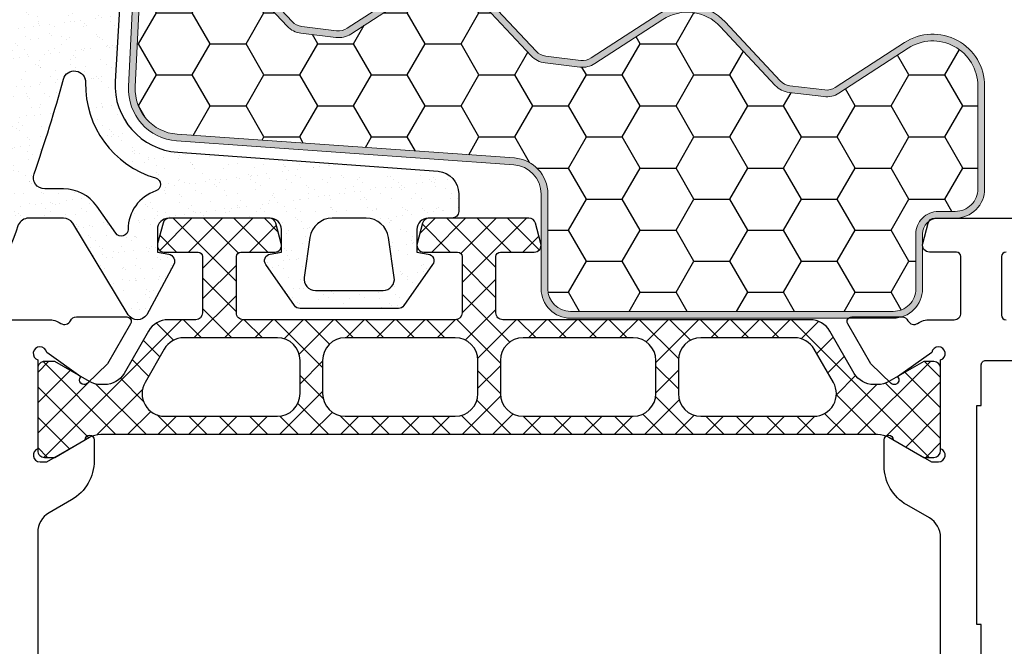
# Model space of a CAD drawing. Units: millimetres. Extents: x 3269 to 11783, y -4863 to 1558.
# Drawn here: x 5542 to 5585, y -4168 to -4140 of the extents above; entities that cross this region are included whole.
import ezdxf

# ---------------------------------------------------------------- set-up
doc = ezdxf.new("R2010")
doc.units = ezdxf.units.MM
doc.layers.add('35c', color=4, linetype='Continuous')
doc.layers.add('hatch25c', color=1, linetype='Continuous')

# ---------------------------------------------------------------- blocks, each defined once
blk = doc.blocks.new('ACGN030B')
at = {"layer": 'hatch25c', "ltscale": 5}
h = blk.add_hatch(dxfattribs=at)
h.set_pattern_fill('AR-SAND', color=256, scale=0.02)
h.set_pattern_definition([(37.50000000000001, (8764.748056345303, 3874.316120402585), (-0.03200062591968091, 0.9788264746586848), [0, -0.7721600000000001, 0, -0.8636, 0, -0.8255]), (7.499999999999999, (8764.748056345303, 3874.316120402585), (0.8990465662760053, 1.433650201136708), [0, -0.41656, 0, -0.69596, 0, -0.2667]), (327.5, (8764.123216345302, 3874.316120402585), (1.581984740482916, 0.002874369357091524), [0, -0.254, 0, -0.9144, 0, -1.1938]), (317.5, (8764.123216345302, 3874.316120402585), (1.527112904944594, 0.4458586465144326), [0, -0.127, 0, -0.59944, 0, -0.6858])])
edge = h.paths.add_edge_path(flags=16)
edge.add_arc((18.35000014706753, -3.130200904592527), 0.9999999999999452, 269.9999525680351, 360.0000000000228)
edge.add_line((19.35000014706748, -3.13020090459213), (19.35000014706748, -0.6999999999993634))
edge.add_arc((20.35000014706718, -0.6999999999995227), 0.9999999999997051, 89.99999999998312, 179.9999999999909, ccw=False)
edge.add_line((20.35000014706748, 0.3000000000001819), (21.10000944546846, 0.3000000000006366))
edge.add_arc((21.1000094454685, 1.300000000000591), 0.9999999999999545, 269.9999999999973, 360.0000000000026)
edge.add_line((22.10000944546846, 1.300000000000637), (22.10000944546846, 5.854724520573654))
edge.add_arc((20.1000094454676, 5.854724520573273), 2.000000000000863, 1.094110810422977e-11, 123.0192956983654)
edge.add_line((19.01016655322746, 7.531698721399607), (15.94434767491111, 5.539264424091016))
edge.add_arc((15.39942622879198, 6.37775152450293), 0.9999999999988713, 263.08565482636345, 303.01929569835954, ccw=False)
edge.add_line((15.27904083656176, 5.385024292411799), (13.73437441667375, 5.572341882593719))
edge.add_arc((13.85475980890277, 6.565069114686683), 1.000000000000546, 223.0192636463457, 263.08565482644434, ccw=False)
edge.add_line((13.12363544604887, 5.882824901781532), (10.69016789949819, 8.49064095335234))
edge.add_arc((9.227919173788447, 7.126152527544015), 2.000000000001164, 43.01926364626642, 123.0192956983736)
edge.add_line((8.13807628154791, 8.803126728370444), (5.133204663154174, 6.850301232436323))
edge.add_arc((4.588283217035676, 7.688788332848441), 0.9999999999986986, 263.0856548263258, 303.0192956983228, ccw=False)
edge.add_line((4.467897824804822, 6.696061100757561), (2.923231404918624, 6.883378690939026))
edge.add_arc((3.043616797147466, 7.876105923031632), 1.00000000000017, 223.0192636463379, 263.0856548264522, ccw=False)
edge.add_line((2.312492434293745, 7.193861710126839), (-0.1209751122587477, 9.801677761698102))
edge.add_arc((-1.583223837967338, 8.437189335890432), 1.999999999999872, 43.01926364627528, 123.019295698375)
edge.add_line((-2.673066730207211, 10.11416353671575), (-5.677938348599127, 8.16133804078163))
edge.add_arc((-6.222859794718818, 8.999825141198983), 1.000000000003738, 263.0856548262197, 303.0192956982167, ccw=False)
edge.add_line((-6.343245186952117, 8.007097909103322), (-7.887911606838315, 8.194415499284787))
edge.add_arc((-7.767526214609006, 9.18714273137503), 0.9999999999978794, 223.0192636463107, 263.08565482640927, ccw=False)
edge.add_line((-8.498650577461376, 8.504898518472146), (-10.93211812401569, 11.11271457004386))
edge.add_arc((-12.39436684972425, 9.748226144236394), 1.999999999999717, 43.01926364627154, 123.0192956983787)
edge.add_line((-13.48420974196415, 11.42520034506151), (-14.14277393202428, 10.99720836923643))
edge.add_arc((-13.0529310397855, 9.320234168410334), 1.999999999999932, 123.0192956983367, 177.1636607620484)
edge.add_line((-15.05048094780068, 9.41920065257682), (-15.22905876124059, 5.814767315155223))
edge.add_arc((-13.23150885322557, 5.715800830989599), 1.999999999999732, 177.1636607620729, 265.842043611967)
edge.add_line((-13.37652155053001, 3.721064929267413), (1.566010157839628, 2.667491304146097))
edge.add_arc((1.449999999996074, 1.071702582768574), 1.599999999999561, -2.0122570276726037e-11, 85.84204361196652, ccw=False)
edge.add_line((3.049999999995634, 1.071702582768012), (3.049999999995634, -3.130200904599405))
edge.add_arc((4.049999999995703, -3.130200904599337), 1.000000000000068, 180.0000000000039, 269.9999999999961)
edge.add_line((4.049999999995634, -4.130200904599405), (18.34999931922357, -4.13020090459213))
edge = h.paths.add_edge_path()
edge.add_arc((18.35000014706686, -3.130200904592416), 1.299999999999886, 269.9999525680332, 360.0000000000126)
edge.add_line((19.65000014706675, -3.13020090459213), (19.65000014706675, -0.6999999999993634))
edge.add_arc((20.35000014706732, -0.6999999999996588), 0.7000000000005677, 89.99999999998693, 179.9999999999758, ccw=False)
edge.add_line((20.35000014706748, 9.094947017729282e-13), (21.10000944546846, 9.094947017729282e-13))
edge.add_arc((21.1000094454683, 1.300000000000341), 1.299999999999432, 270.000000000007, 360.000000000013)
edge.add_line((22.40000944546773, 1.300000000000637), (22.40000944546773, 5.854724520573654))
edge.add_arc((20.10000944546819, 5.854724520573861), 2.299999999999546, 359.9999999999949, 483.0192956983507)
edge.add_line((18.84669011939332, 7.78324485152325), (15.78087124107515, 5.790810554214659))
edge.add_arc((15.39942622879238, 6.377751524502028), 0.6999999999980543, 263.0856548263602, 303.0192956983597, ccw=False)
edge.add_line((15.31515645423133, 5.682842462039389), (13.77049003434149, 5.870160052221308))
edge.add_arc((13.85475980890175, 6.565069114685572), 0.6999999999995702, 223.0192636463475, 263.08565482644144, ccw=False)
edge.add_line((13.34297275490462, 6.087498165652505), (10.90950520835395, 8.695314217223313))
edge.add_arc((9.227919173787866, 7.126152527544101), 2.300000000001, 43.01926364626194, 123.0192956983585)
edge.add_line((7.974599847711943, 9.054672858494541), (4.969728229320026, 7.101847362559965))
edge.add_arc((4.58828321703698, 7.688788332850065), 0.700000000000498, 263.0856548262579, 303.0192956982574, ccw=False)
edge.add_line((4.504013442474388, 6.99387927038515), (2.95934702258819, 7.18119686056707))
edge.add_arc((3.043616797148443, 7.876105923031334), 0.6999999999995702, 223.0192636463475, 263.08565482644144, ccw=False)
edge.add_line((2.53182974315132, 7.398534973998267), (0.09836219659700873, 10.00635102556907))
edge.add_arc((-1.583223837969074, 8.437189335889862), 2.300000000001001, 43.01926364626196, 123.0192956983585)
edge.add_line((-2.836543164044997, 10.3657096668403), (-5.841414782436914, 8.412884170905727))
edge.add_arc((-6.222859794720586, 8.9998251411956), 0.7000000000006493, 263.085654826311, 303.01929569831043, ccw=False)
edge.add_line((-6.307129569282552, 8.304916078730457), (-7.85179598916875, 8.492233668912377))
edge.add_arc((-7.767526214607873, 9.187142731376868), 0.699999999999871, 223.0192636462991, 263.085654826393, ccw=False)
edge.add_line((-8.27931326860562, 8.709571782344028), (-10.71278081515993, 11.31738783391484))
edge.add_arc((-12.39436684972483, 9.748226144236481), 2.299999999999552, 43.0192636462664, 123.019295698363)
edge.add_line((-13.64768617580012, 11.67674647518561), (-14.30625036585843, 11.24875449936098))
edge.add_arc((-13.05293103978256, 9.320234168411444), 2.300000000000217, 123.0192956983696, 177.1636607620804)
edge.add_line((-15.35011343400038, 9.434045625201634), (-15.52869124744393, 5.829612287780037))
edge.add_arc((-13.2315088532258, 5.715800830990393), 2.300000000000508, 177.1636607620944, 265.8420436120016)
edge.add_line((-13.39827345512458, 3.421854544008966), (1.544258253241424, 2.368280918887649))
edge.add_arc((1.449999999995225, 1.071702582766791), 1.300000000001137, 5.377387424232438e-11, 85.84204361204593, ccw=False)
edge.add_line((2.749999999996362, 1.071702582768012), (2.749999999996362, -3.130200904599405))
edge.add_arc((4.049999999996021, -3.130200904599929), 1.299999999999659, 179.9999999999769, 269.999999999983)
edge.add_line((4.049999999995634, -4.430200904599587), (18.34999907086967, -4.430200904591857))
h = blk.add_hatch(dxfattribs=at)
h.set_pattern_fill('HONEY', color=256, scale=0.5)
h.set_pattern_definition([(0, (8764.748056345303, 3874.316120402585), (2.38125, 1.3748153225), [1.5875, -3.175]), (120, (8764.748056345303, 3874.316120402585), (-2.381249994797095, 1.374815331511695), [1.587499999999999, -3.174999999999999]), (59.99999999999999, (8764.748056345303, 3874.316120402585), (5.202904551637744e-09, 2.749630654011694), [-3.175, 1.5875])])
edge = h.paths.add_edge_path()
edge.add_arc((18.35000014706753, -3.130200904592527), 0.9999999999999452, 269.9999525680351, 360.0000000000228)
edge.add_line((19.35000014706748, -3.13020090459213), (19.35000014706748, -0.6999999999993634))
edge.add_arc((20.35000014706718, -0.6999999999995227), 0.9999999999997051, 89.99999999998312, 179.9999999999909, ccw=False)
edge.add_line((20.35000014706748, 0.3000000000001819), (21.10000944546846, 0.3000000000006366))
edge.add_arc((21.1000094454685, 1.300000000000591), 0.9999999999999545, 269.9999999999973, 360.0000000000026)
edge.add_line((22.10000944546846, 1.300000000000637), (22.10000944546846, 5.854724520573654))
edge.add_arc((20.1000094454676, 5.854724520573273), 2.000000000000863, 1.094110810422977e-11, 123.0192956983654)
edge.add_line((19.01016655322746, 7.531698721399607), (15.94434767491111, 5.539264424091016))
edge.add_arc((15.39942622879198, 6.37775152450293), 0.9999999999988713, 263.08565482636345, 303.01929569835954, ccw=False)
edge.add_line((15.27904083656176, 5.385024292411799), (13.73437441667375, 5.572341882593719))
edge.add_arc((13.85475980890277, 6.565069114686683), 1.000000000000546, 223.0192636463457, 263.08565482644434, ccw=False)
edge.add_line((13.12363544604887, 5.882824901781532), (10.69016789949819, 8.49064095335234))
edge.add_arc((9.227919173788447, 7.126152527544015), 2.000000000001164, 43.01926364626642, 123.0192956983736)
edge.add_line((8.13807628154791, 8.803126728370444), (5.133204663154174, 6.850301232436323))
edge.add_arc((4.588283217035676, 7.688788332848441), 0.9999999999986986, 263.0856548263258, 303.0192956983228, ccw=False)
edge.add_line((4.467897824804822, 6.696061100757561), (2.923231404918624, 6.883378690939026))
edge.add_arc((3.043616797147466, 7.876105923031632), 1.00000000000017, 223.0192636463379, 263.0856548264522, ccw=False)
edge.add_line((2.312492434293745, 7.193861710126839), (-0.1209751122587477, 9.801677761698102))
edge.add_arc((-1.583223837967338, 8.437189335890432), 1.999999999999872, 43.01926364627528, 123.019295698375)
edge.add_line((-2.673066730207211, 10.11416353671575), (-5.677938348599127, 8.16133804078163))
edge.add_arc((-6.222859794718818, 8.999825141198983), 1.000000000003738, 263.0856548262197, 303.0192956982167, ccw=False)
edge.add_line((-6.343245186952117, 8.007097909103322), (-7.887911606838315, 8.194415499284787))
edge.add_arc((-7.767526214609006, 9.18714273137503), 0.9999999999978794, 223.0192636463107, 263.08565482640927, ccw=False)
edge.add_line((-8.498650577461376, 8.504898518472146), (-10.93211812401569, 11.11271457004386))
edge.add_arc((-12.39436684972425, 9.748226144236394), 1.999999999999717, 43.01926364627154, 123.0192956983787)
edge.add_line((-13.48420974196415, 11.42520034506151), (-14.14277393202428, 10.99720836923643))
edge.add_arc((-13.0529310397855, 9.320234168410334), 1.999999999999932, 123.0192956983367, 177.1636607620484)
edge.add_line((-15.05048094780068, 9.41920065257682), (-15.22905876124059, 5.814767315155223))
edge.add_arc((-13.23150885322557, 5.715800830989599), 1.999999999999732, 177.1636607620729, 265.842043611967)
edge.add_line((-13.37652155053001, 3.721064929267413), (1.566010157839628, 2.667491304146097))
edge.add_arc((1.449999999996074, 1.071702582768574), 1.599999999999561, -2.0122570276726037e-11, 85.84204361196652, ccw=False)
edge.add_line((3.049999999995634, 1.071702582768012), (3.049999999995634, -3.130200904599405))
edge.add_arc((4.049999999995703, -3.130200904599337), 1.000000000000068, 180.0000000000039, 269.9999999999961)
edge.add_line((4.049999999995634, -4.130200904599405), (18.34999931922357, -4.13020090459213))
at = {"layer": '35c', "linetype": 'Continuous', "lineweight": 15}
for points in [[(18.34999907086967, -4.430200904591857), (18.34999907086967, -4.430200904591857), (18.34999907086967, -4.430200904591857), (18.34999907086967, -4.430200904591857), (18.34999907086967, -4.430200904591857), (18.34999907086967, -4.430200904591857), (18.34999907086967, -4.430200904591857), (18.34999907086967, -4.430200904591857), (18.34999907086967, -4.430200904591857), (18.34999907086967, -4.430200904591857, 0.4142138048430721), (19.65000014706675, -3.13020090459213), (19.65000014706675, -0.6999999999993634, -0.4142135623730381), (20.35000014706748, 9.094947017729282e-13), (21.10000944546846, 9.094947017729282e-13, 0.4142135623731258), (22.40000944546773, 1.300000000000637), (22.40000944546773, 5.854724520573654, 0.5950514809096437), (18.84669011939332, 7.78324485152325), (15.78087124107515, 5.790810554214659, -0.1760284472799253), (15.31515645423133, 5.682842462039389), (13.77049003434149, 5.870160052221308, -0.1766256888383076), (13.34297275490462, 6.087498165652505), (10.90950520835395, 8.695314217223313, 0.363970392646884), (7.974599847711943, 9.054672858494541), (4.969728229320026, 7.101847362559965, -0.1760284472799253), (4.504013442474388, 6.99387927038515), (2.95934702258819, 7.18119686056707, -0.1766256888383076), (2.53182974315132, 7.398534973998267), (0.09836219659700873, 10.00635102556907, 0.363970392646884), (-2.836543164044997, 10.3657096668403), (-5.841414782436914, 8.412884170905727, -0.1760284472799253), (-6.307129569282552, 8.304916078730457), (-7.85179598916875, 8.492233668912377, -0.1766256888383076), (-8.27931326860562, 8.709571782344028), (-10.71278081515993, 11.31738783391484, 0.363970392646884), (-13.64768617580012, 11.67674647518561), (-14.30625036585843, 11.24875449936098, 0.2407450780714113), (-15.35011343400038, 9.434045625201634), (-15.52869124744393, 5.829612287780037, 0.4074735448680002), (-13.39827345512458, 3.421854544008966), (1.544258253241424, 2.368280918887649, -0.3931145344893734), (2.749999999996362, 1.071702582768012), (2.749999999996362, -3.130200904599405, 0.4142135623731258), (4.049999999995634, -4.430200904599587), (18.34999907086967, -4.430200904591857)], [(18.34999931922357, -4.13020090459213, 0.4142138048431144), (19.35000014706748, -3.13020090459213), (19.35000014706748, -0.6999999999993634, -0.4142135623731349), (20.35000014706748, 0.3000000000001819), (21.10000944546846, 0.3000000000001819, 0.4142135623731217), (22.10000944546846, 1.300000000000637), (22.10000944546846, 5.854724520573654, 0.5950514809096347), (19.01016655322746, 7.531698721399607), (15.94434767491111, 5.539264424091016, -0.1760284472799098), (15.27904083656176, 5.385024292411799), (13.73437441667375, 5.572341882593719, -0.1766256888383286), (13.12363544604887, 5.882824901781532), (10.69016789949819, 8.49064095335234, 0.3639703926469367), (8.13807628154791, 8.803126728370444), (5.133204663154174, 6.850301232436323, -0.176028447279914), (4.467897824804822, 6.696061100757561), (2.923231404918624, 6.883378690939026, -0.1766256888383993), (2.312492434293745, 7.193861710126839), (-0.1209751122587477, 9.801677761698102, 0.3639703926468998), (-2.673066730207211, 10.11416353671575), (-5.677938348599127, 8.16133804078163, -0.176028447279914), (-6.343245186952117, 8.007097909103322), (-7.887911606838315, 8.194415499284787, -0.1766256888383286), (-8.498650577461376, 8.504898518472146), (-10.93211812401569, 11.11271457004386, 0.3639703926469367), (-13.48420974196415, 11.42520034506151), (-14.14277393202428, 10.99720836923643, 0.2407450780714155), (-15.05048094780068, 9.41920065257682), (-15.22905876124059, 5.814767315155223, 0.4074735448679337), (-13.37652155053001, 3.721064929267413), (1.566010157839628, 2.667491304146097, -0.3931145344893457), (3.049999999995634, 1.071702582768012), (3.049999999995634, -3.130200904599405, 0.4142135623730551), (4.049999999995634, -4.130200904599405)]]:
    blk.add_lwpolyline(points, format="xyb", close=True, dxfattribs=at)
blk = doc.blocks.new('ACGN030D')
at = {"layer": 'hatch25c', "ltscale": 5}
h = blk.add_hatch(dxfattribs=at)
h.set_pattern_fill('AR-SAND', color=256, scale=0.02)
h.set_pattern_definition([(37.50000000000001, (-399.5917756435053, -82.0755817113563), (-0.03200062591968091, 0.9788264746586848), [0, -0.7721600000000001, 0, -0.8636, 0, -0.8255]), (7.499999999999999, (-399.5917756435053, -82.0755817113563), (0.8990465662760053, 1.433650201136708), [0, -0.41656, 0, -0.69596, 0, -0.2667]), (327.5, (-400.2166156435053, -82.0755817113563), (1.581984740482916, 0.002874369357091524), [0, -0.254, 0, -0.9144, 0, -1.1938]), (317.5, (-400.2166156435053, -82.0755817113563), (1.527112904944594, 0.4458586465144326), [0, -0.127, 0, -0.59944, 0, -0.6858])])
edge = h.paths.add_edge_path()
edge.add_line((-11.48173063477043, 5.358903751700268), (-12.25983312027279, -5.285421449340021))
edge.add_arc((-12.06036535235421, -5.30000258652467), 0.2000000000000421, 175.8191025561344, 270)
edge.add_line((-12.06036535235421, -5.500002586524715), (-11.52707680721142, -5.500002586524715))
edge.add_arc((-11.52707680720732, -5.000002586528879), 0.4999999999958362, 269.999999999531, 331.1241367348482)
edge.add_arc((-44.85215039677985, 12.58875915127797), 38.18181009623569, 332.1614299305999, 340.2688637410634)
edge.add_arc((-8.45311312314334, -0.50000000000081), 0.5000000000007971, 90, 156.6318041694537, ccw=False)
edge.add_line((-8.45311312314334, 0), (-6.912099177672644, 0))
edge.add_arc((-6.912099177672644, -0.4999999999995879), 0.4999999999995879, 34.99999999995549, 90, ccw=False)
edge.add_line((-6.502523155528252, -0.2132117818246115), (-4.042780867905094, -4.286790804700388))
edge.add_arc((-3.633204845760702, -4.000002586524758), 0.4999999999999766, 215.0000000000168, 324.9999999999816)
edge.add_line((-3.223628823616252, -4.286790804700445), (-2.022382500641015, -2.056048055789702))
edge.add_arc((-2.323362869135451, -1.913084656528724), 0.333208216806399, 334.5926353648548, 436.9114320892182)
edge.add_line((-2.247905546697439, -1.588532798980836), (-2.749999999998181, -1.5))
edge.add_line((-2.749999999998181, -1.5), (-2.749999999998181, -0.5))
edge.add_arc((-2.249999999998238, -0.4999999999999716), 0.4999999999999432, 89.99999999999352, 180.0000000000032, ccw=False)
edge.add_line((-2.249999999998181, 0), (2.249999999998181, 0))
edge.add_arc((2.249999999998238, -0.4999999999999716), 0.4999999999999716, -3.183231456205249e-12, 90.00000000000648, ccw=False)
edge.add_line((2.749999999998181, -0.5), (2.749999999998181, -1.5))
edge.add_line((2.749999999998181, -1.5), (2.247905546697439, -1.58853279898085))
edge.add_arc((2.299999999997453, -1.883975124884628), 0.3000000000001028, 99.99999999998407, 214.9999999999272)
edge.add_line((2.054254386710454, -2.056048055789688), (3.325848693843, -3.872072930905304))
edge.add_arc((3.571594307128692, -3.700000000001921), 0.2999999999980686, 214.9999999998081, 269.9999999999023)
edge.add_line((3.57159430712818, -4), (7.928405692866363, -4))
edge.add_arc((7.92840569286642, -3.699999999999676), 0.300000000000324, 269.9999999999891, 324.9999999999887)
edge.add_line((8.174151306153362, -3.872072930905233), (9.445745613284089, -2.056048055789702))
edge.add_arc((9.199999999998454, -1.883975124883875), 0.2999999999994241, 324.9999999998033, 439.9999999999049)
edge.add_line((9.252094453298923, -1.588532798980864), (8.749999999998181, -1.5))
edge.add_line((8.749999999998181, -1.5), (8.749999999998181, -0.5))
edge.add_arc((9.249999999998124, -0.4999999999999716), 0.4999999999999432, 89.99999999999352, 180.0000000000032, ccw=False)
edge.add_line((9.249999999998181, 0), (10.30000009175819, 0))
edge.add_arc((10.30000009175774, 0.2999999999997129), 0.2999999999997129, 270.0000000000868, 360.0000000000895)
edge.add_line((10.60000009175747, 0.3000000000001819), (10.60000009175747, 1.083668825983295))
edge.add_arc((9.600000091758034, 1.083668825983139), 0.9999999999994316, 8.956441983006355e-12, 85.00000000005618)
edge.add_line((9.687155834504665, 2.079863524074398), (-1.848189490957793, 2.918456512015808))
edge.add_arc((-1.630670445003034, 5.910560364599675), 3.000000000000048, 177.1636607620829, 265.8420436120042, ccw=False)
edge.add_line((-4.62699530702605, 6.059010090847607), (-3.988111955760019, 16.77119339350607))
edge.add_arc((-3.896339271106228, 17.16052329775789), 0.3999999999916228, 87.99999999997237, 256.73638344545657, ccw=False)
edge.add_line((-3.882379472425328, 17.56027962855717), (-3.495051814911221, 17.54675384871133))
edge.add_arc((-3.509011613592349, 17.14699751790401), 0.3999999999996875, 42.999999999972715, 87.9999999999801, ccw=False)
edge.add_line((-3.216470132944778, 17.41979686192866), (-0.05776052006831378, 14.03249550902575))
edge.add_arc((0.08851022025550037, 14.16889518103828), 0.2000000000000061, 223.0000000000102, 312.9999999999985)
edge.add_line((0.2249098922679877, 14.02262444071445), (0.6637221132396007, 14.43182345675189))
edge.add_arc((0.5273224412269428, 14.57809419707567), 0.2000000000000725, 313.0000000000426, 403.0000000000081)
edge.add_line((0.6735931815508138, 14.71449386908824), (-2.309659255321549, 17.9136404364953))
edge.add_arc((-3.772366658559804, 16.54964371637028), 1.99999999999995, 43.00000000000207, 88.00000000000281)
edge.add_line((-3.702567665154902, 18.54842537040842), (-5.001793746891508, 18.59379534492642))
edge.add_arc((-4.907935289553279, 16.64769221105023), 1.948365165387805, 92.76117418242865, 156.7147295708315)
edge.add_line((-6.697602288817279, 17.41789922831384), (-10.56352142083529, 9.139855936451426))
edge.add_arc((2.940919144466193, 3.858314522465378), 14.50050325641872, 158.639698663655, 174.0600935845885)
edge = h.paths.add_edge_path(flags=16)
edge.add_arc((6.499999999998806, -0.9999999999990195), 0.999999999999929, 8.195613291839095, 90.00000000003581, ccw=False)
edge.add_line((7.489787148033429, -0.8574468464548772), (7.744893574015805, -2.628723423226802))
edge.add_arc((7.249999999998238, -2.699999999999505), 0.5000000000003162, -90.00000000000648, 8.195613291906682, ccw=False)
edge.add_line((7.249999999998181, -3.199999999999832), (4.249999999998181, -3.199999999999818))
edge.add_arc((4.249999999999091, -2.699999999998667), 0.5000000000011511, 171.8043867082042, 269.99999999989575, ccw=False)
edge.add_line((3.755106425980557, -2.628723423226802), (4.010212851962933, -0.8574468464548772))
edge.add_arc((4.999999999997954, -0.9999999999995026), 1.000000000000409, 89.99999999998698, 171.8043867081367, ccw=False)
edge.add_line((4.999999999998181, 9.094947017729282e-13), (6.499999999998181, 9.094947017729282e-13))
edge = h.paths.add_edge_path(flags=16)
edge.add_arc((-2.912492011330073, 1.49276300008961), 0.2999999999999846, -71.61066673767198, 73.81994229993171, ccw=False)
edge.add_arc((-2.250000000218506, -0.4999999901376668), 1.800000000001484, 108.3893337357658, 179.9405266816712)
edge.add_arc((-4.349998868890737, -0.4978201779192659), 0.2999999999999354, 214.9999999744157, 359.94052636772864, ccw=False)
edge.add_line((-4.595744482254247, -0.669893108714831), (-5.437625497952467, 0.5324375854315804))
edge.add_arc((-6.912099177673667, -0.4999999999967741), 1.799999999998807, 34.99999999988948, 89.99999999979373)
edge.add_line((-6.912099177667187, 1.300000000002029), (-7.742842131914585, 1.300000000011096))
edge.add_arc((-7.74284213193431, 1.800000000008581), 0.4999999999974847, 160.7966925620815, 270.00000000226026, ccw=False)
edge.add_arc((-69.60537507381576, 23.34681743262772), 65.00754401945105, 340.7966925601282, 344.6678765562862)
edge.add_arc((-6.429288839640208, 6.025718980383701), 0.4999999999999949, -1.3747367310140817, 164.6678765636938, ccw=False)
edge.add_arc((-1.630670445649173, 5.910560355534983), 4.300000000002717, 178.6252632698036, 253.8199415583359)
at = {"color": 4}
for points in [[(-2.817850297473342, 1.20808257224418, 0.3227560377776905), (-4.049999030510662, -0.4981315810737215, -0.7328313940843394), (-4.595744482254304, -0.6698931087148594), (-5.437625497952467, 0.5324375854315804, 0.2446984432286124), (-6.912099177667187, 1.300000000002001), (-7.742842131914585, 1.300000000011096, -0.5161567636462862), (-8.215020824238309, 1.964460580487838, 0.01689283328611777), (-6.911493501576842, 6.15792587886699, -0.8850567936586549), (-5.929432756933238, 6.013723290288908, 0.3404018573877281), (-2.82889495618474, 1.780880219934261, -0.7361233511503067)], [(7.249999999998181, -3.199999999999832, 0.4567574462338774), (7.744893574015805, -2.628723423226802), (7.489787148033429, -0.8574468464548772, 0.372912151690927), (6.499999999998181, 9.094947017729282e-13), (4.999999999998181, 9.094947017729282e-13, 0.3729121516906838), (4.010212851962933, -0.8574468464548772), (3.755106425980557, -2.628723423226802, 0.456757446232765), (4.249999999998181, -3.199999999999818)]]:
    blk.add_lwpolyline(points, format="xyb", close=True, dxfattribs=at)
at = {"layer": '35c', "ltscale": 2}
blk.add_lwpolyline([(-4.62699530702605, 6.059010090847607, 0.4074735448680714), (-1.848189490957793, 2.918456512015808), (9.687155834504665, 2.079863524074426, -0.3888787318532275), (10.60000009175747, 1.083668825983295), (10.60000009175747, 0.3000000000001819, -0.4142135623730812), (10.30000009175819, 0), (9.249999999998181, 0, 0.414213562373095), (8.749999999998181, -0.5), (8.749999999998181, -1.5), (9.252094453298923, -1.58853279898085, -0.5486187866272573), (9.445745613284089, -2.056048055789702), (8.174151306153362, -3.872072930905233, -0.2446984432291157), (7.928405692866363, -4), (3.57159430712818, -4, -0.2446984432294177), (3.325848693843, -3.872072930905304), (2.054254386710454, -2.056048055789688, -0.5486187866263446), (2.247905546697439, -1.58853279898085), (2.749999999998181, -1.5), (2.749999999998181, -0.5, 0.414213562373095), (2.249999999998181, 0), (-2.249999999998181, 0, 0.414213562373095), (-2.749999999998181, -0.5), (-2.749999999998181, -1.5), (-2.247905546697439, -1.58853279898085, -0.4786841439059961), (-2.022382500641015, -2.056048055789702), (-3.223628823616309, -4.286790804700416, -0.520567050551515), (-4.042780867905094, -4.286790804700416), (-6.502523155528252, -0.2132117818246115, 0.2446984432291344), (-6.912099177672644, 0), (-8.45311312314334, 0, 0.2992146043286589), (-8.912100591194758, -0.3016808023104289, -0.03539011728379568), (-11.08924278745906, -5.241459355220314, -0.2732132861077723), (-11.52707680721142, -5.500002586524715), (-12.06036535235421, -5.500002586524715, -0.4357512405057515), (-12.25983312027279, -5.285421449340021), (-11.48173063477043, 5.358903751700268, -0.06738588540793647), (-10.56352142083529, 9.139855936451426), (-6.697602288817279, 17.41789922831384, -0.2865260829432562), (-5.001793746891508, 18.59379534492642), (-3.702567665154902, 18.54842537040844, -0.198912367379631), (-2.309659255321549, 17.9136404364953), (0.6735931815508138, 14.71449386908824, -0.4142135623731538), (0.6637221132396007, 14.43182345675189), (0.2249098922679877, 14.02262444071445, -0.4142135623731278), (-0.05776052006831378, 14.03249550902575), (-3.216470132944778, 17.41979686192866, 0.198912367379616), (-3.495051814911221, 17.54675384871133), (-3.882379472425328, 17.56027962855717, 0.9062389553564776), (-3.988111955760019, 16.77119339350607)], format="xyb", close=True, dxfattribs=at)

msp = doc.modelspace()

# ---------------------------------------------------------------- hatches: boundary and pattern name
at = {"layer": 'hatch25c', "ltscale": 5}
h = msp.add_hatch(dxfattribs=at)
h.set_pattern_fill('ANSI37', color=256, scale=0.3, angle=-90.00000000000001)
h.set_pattern_definition([(315, (4991.163627984182, 103.604096719534), (0.6735192090801866, 0.6735192090801863), []), (44.99999999999999, (4991.163627984182, 103.604096719534), (-0.6735192090801863, 0.6735192090801866), [])])
edge = h.paths.add_edge_path()
edge.add_arc((5560.922315318405, -4152.778128309457), 0.3000000000010914, -89.99999999982629, 1.737134880386293e-10, ccw=False)
edge.add_line((5560.922315318405, -4153.07812830946), (5551.522315316843, -4153.07812830946))
edge.add_arc((5551.522315316846, -4152.778128309457), 0.3000000000010914, 179.9999999548378, 269.99999999982634, ccw=False)
edge.add_line((5551.222315316843, -4152.778128309221), (5551.222315318812, -4150.278128309303))
edge.add_arc((5551.422315318812, -4150.278128309461), 0.1999999999998181, 90, 179.9999999549247, ccw=False)
edge.add_line((5551.422315318812, -4150.07812830946), (5552.922315318401, -4150.07812830946))
edge.add_arc((5552.922315318405, -4149.778128309461), 0.3000000000001819, 270, 374.9999999998356)
edge.add_line((5553.212093066291, -4149.700482595932), (5552.970938793105, -4148.800482595932))
edge.add_arc((5552.681161045215, -4148.878128309459), 0.3000000000004677, 14.99999999979073, 89.99999999982634)
edge.add_line((5552.681161045219, -4148.57812830946), (5548.263469591597, -4148.57812830946))
edge.add_arc((5548.263469591597, -4148.878128309459), 0.3000000000001819, 90.00000000000001, 164.9999999998288)
edge.add_line((5547.97369184371, -4148.800482595931), (5547.73253757052, -4149.70048259593))
edge.add_arc((5548.022315318407, -4149.778128309461), 0.30000000000006, 164.9999999998288, 270)
edge.add_line((5548.022315318407, -4150.07812830946), (5549.522315318407, -4150.078128309458))
edge.add_arc((5549.522315318407, -4150.278128309457), 0.1999999999998181, -2.6062707547680475e-10, 90, ccw=False)
edge.add_line((5549.722315318408, -4150.278128309461), (5549.722315318408, -4152.778128309459))
edge.add_arc((5549.422315318405, -4152.778128309457), 0.3000000000010914, -89.99999999982629, 0, ccw=False)
edge.add_line((5549.422315318405, -4153.07812830946), (5548.199667082912, -4153.07812830946))
edge.add_arc((5548.199667082912, -4154.07812830946), 1, 90.00000000000001, 149.9999316404931)
edge.add_line((5547.333642275678, -4153.578127276205), (5546.251107838432, -4155.453126756189))
edge.add_arc((5545.385083031199, -4154.953125722937), 1.000000000000896, 270.0000000000521, 329.9999316405191, ccw=False)
edge.add_line((5545.385083031199, -4155.953125722937), (5545.215616594496, -4155.953125722937))
edge.add_arc((5545.215616594496, -4154.953125722937), 1, 239.9999999999446, 269.99999999994793, ccw=False)
edge.add_line((5544.715616594496, -4155.81915112672), (5543.172315324309, -4154.928125722936))
edge.add_line((5543.172315324309, -4154.928125722936), (5542.722315324312, -4154.928125722934))
edge.add_arc((5542.722315324309, -4155.228125722935), 0.3000000000010914, 90.00000000000001, 180)
edge.add_line((5542.422315324309, -4155.228125722935), (5542.422315324309, -4158.878125722935))
edge.add_arc((5542.722315324309, -4158.878125722937), 0.3000000000010914, 180, 270)
edge.add_line((5542.722315324309, -4159.178125722936), (5543.172315324309, -4159.178125722934))
edge.add_line((5543.172315324309, -4159.178125722936), (5544.7156165945, -4158.287100319152))
edge.add_arc((5545.215616594496, -4159.153125722934), 1.000000000000143, 90.00000000005213, 120.0000000000554, ccw=False)
edge.add_line((5545.215616594496, -4158.153125722934), (5579.62901404629, -4158.153125722934))
edge.add_arc((5579.62901404629, -4159.153125722934), 1, 59.99999999994458, 89.99999999994787, ccw=False)
edge.add_line((5580.12901404629, -4158.287100319152), (5581.67231531648, -4159.178125722936))
edge.add_line((5581.67231531648, -4159.178125722936), (5582.122315316477, -4159.178125722938))
edge.add_arc((5582.122315316477, -4158.878125722937), 0.3000000000010914, 270, 360)
edge.add_line((5582.42231531648, -4158.878125722937), (5582.42231531648, -4155.228125722937))
edge.add_arc((5582.122315316477, -4155.228125722935), 0.3000000000010914, 2.544443745170813e-14, 90.00000000000001)
edge.add_line((5582.122315316477, -4154.928125722936), (5581.67231531648, -4154.928125722938))
edge.add_line((5581.67231531648, -4154.928125722936), (5580.12901404629, -4155.81915112672))
edge.add_arc((5579.62901404629, -4154.953125722937), 1.000000000000143, 270.0000000000521, 300.0000000000554, ccw=False)
edge.add_line((5579.62901404629, -4155.953125722937), (5579.459547609587, -4155.953125722937))
edge.add_arc((5579.459547609587, -4154.953125722937), 1, 210.0000000000103, 270, ccw=False)
edge.add_line((5578.593522205805, -4155.453125722937), (5577.510991240191, -4153.578127089728))
edge.add_arc((5576.644965836405, -4154.078127089726), 0.9999999999996882, 30.00000000001033, 90.00001091880821)
edge.add_line((5576.644965645837, -4153.078127089726), (5563.022315374013, -4153.07812968578))
edge.add_arc((5563.022315316843, -4152.778129685781), 0.3000000000010968, 179.9999999550116, 270.00001091865187, ccw=False)
edge.add_line((5562.722315316843, -4152.778129685545), (5562.722315318812, -4150.278128309303))
edge.add_arc((5562.922315318812, -4150.278128309461), 0.1999999999998181, 90, 179.9999999549247, ccw=False)
edge.add_line((5562.922315318812, -4150.07812830946), (5564.422315318401, -4150.07812830946))
edge.add_arc((5564.422315318398, -4149.778128309461), 0.3000000000001819, 270.0000000001737, 374.9999999997457)
edge.add_line((5564.712093066288, -4149.700482595932), (5564.470938793105, -4148.800482595932))
edge.add_arc((5564.181161045215, -4148.878128309459), 0.2999999999995892, 14.99999999983569, 90.00000000017373)
edge.add_line((5564.181161045215, -4148.57812830946), (5559.763469591593, -4148.57812830946))
edge.add_arc((5559.763469591593, -4148.878128309459), 0.3000000000001819, 90.00000000000001, 164.9999999998288)
edge.add_line((5559.473691843707, -4148.800482595931), (5559.232537570517, -4149.70048259593))
edge.add_arc((5559.522315318403, -4149.778128309461), 0.30000000000006, 164.9999999998288, 270)
edge.add_line((5559.522315318403, -4150.07812830946), (5561.022315318403, -4150.078128309458))
edge.add_arc((5561.022315318403, -4150.278128309461), 0.2000000000007276, 0, 90, ccw=False)
edge.add_line((5561.222315318404, -4150.278128309461), (5561.222315318404, -4152.778128309459))
edge = h.paths.add_edge_path(flags=16)
edge.add_arc((5553.040897252215, -4154.878129171526), 1, 2.544443745170813e-14, 90.00000000000001)
edge.add_line((5553.040897252215, -4153.878129171526), (5548.892486908224, -4153.878129171526))
edge.add_arc((5548.892486908224, -4154.878129171526), 1, 90.00000000005215, 150.0000000000158)
edge.add_line((5548.026461504438, -4154.378129171526), (5547.174871848429, -4155.853125722933))
edge.add_arc((5548.040897252215, -4156.353125722932), 0.9999999999996882, 149.9999999999897, 270)
edge.add_line((5548.040897252215, -4157.353125722932), (5553.040897252215, -4157.353125722932))
edge.add_arc((5553.040897252215, -4156.353125722932), 1, 270, 360)
edge.add_line((5554.040897252215, -4156.353125722932), (5554.040897252215, -4154.878129171524))
edge = h.paths.add_edge_path(flags=16)
edge.add_arc((5571.803734092775, -4156.353125722932), 1, 180, 270)
edge.add_line((5571.803734092775, -4157.353125722932), (5576.803734092775, -4157.353125722932))
edge.add_arc((5576.803734092775, -4156.353125722932), 1, 270, 390.0000000000103)
edge.add_line((5577.669759496561, -4155.853125722932), (5576.818169840555, -4154.378129171524))
edge.add_arc((5575.952144436769, -4154.878129171526), 1.000000000000476, 29.99999999998428, 90.00000000000001)
edge.add_line((5575.952144436769, -4153.878129171526), (5571.803734092779, -4153.878129171526))
edge.add_arc((5571.803734092775, -4154.878129171526), 1, 90.00000000000001, 180)
edge.add_line((5570.803734092775, -4154.878129171526), (5570.803734092775, -4156.353125722933))
edge = h.paths.add_edge_path(flags=16)
edge.add_arc((5568.803734092775, -4154.878129171526), 1, 2.544443745170813e-14, 90.00000000000001)
edge.add_line((5568.803734092775, -4153.878129171526), (5563.922315672493, -4153.878129171526))
edge.add_arc((5563.922315672493, -4154.878129171526), 1, 90.00000000000001, 180)
edge.add_line((5562.922315672493, -4154.878129171526), (5562.922315672493, -4156.353125722933))
edge.add_arc((5563.922315672493, -4156.353125722932), 1, 180, 270)
edge.add_line((5563.922315672493, -4157.353125722932), (5568.803734092775, -4157.353125722932))
edge.add_arc((5568.803734092775, -4156.353125722932), 1, 270, 360)
edge.add_line((5569.803734092775, -4156.353125722932), (5569.803734092775, -4154.878129171524))
edge = h.paths.add_edge_path(flags=16)
edge.add_arc((5560.922315672493, -4154.878129171526), 1, 2.544443745170813e-14, 90.00000000000001)
edge.add_line((5560.922315672493, -4153.878129171526), (5556.040897252211, -4153.878129171526))
edge.add_arc((5556.040897252215, -4154.878129171526), 1, 90.00000000000001, 180)
edge.add_line((5555.040897252215, -4154.878129171526), (5555.040897252215, -4156.353125722933))
edge.add_arc((5556.040897252215, -4156.353125722932), 1, 180, 270)
edge.add_line((5556.040897252215, -4157.353125722932), (5560.922315672497, -4157.353125722932))
edge.add_arc((5560.922315672493, -4156.353125722932), 1, 270, 360)
edge.add_line((5561.922315672493, -4156.353125722932), (5561.922315672493, -4154.878129171524))

# ---------------------------------------------------------------- linework, layer by layer
for points in [[(5582.422315465696, -4174.427426740467), (5582.422315465696, -4162.72882987845, 0.2679491924311219), (5581.922315465696, -4161.862804474664), (5580.922315465696, -4161.285454205476, -0.2679491924311029), (5579.922315465696, -4159.553403397907), (5579.922315465696, -4158.398702859527, -0.9999999999999999), (5580.322315465697, -4158.398702859527), (5582.018730107206, -4159.378128309459), (5582.322315465697, -4159.378128309459, 0.8430389971008699), (5582.422315465696, -4158.795285596983), (5582.422315465696, -4154.860971021981, 1.737012673901474), (5582.027098687451, -4154.524770518552), (5580.510471085863, -4155.610080263801, -0.9999999999987262), (5580.23260773768, -4155.897816183935), (5579.333998923454, -4155.030039739098), (5578.308363283455, -4153.253586700559, -0.5773502691894903), (5578.48156836421, -4152.95358670056), (5580.705269754495, -4152.95358670056, -0.2845140505861484), (5580.973813555664, -4153.119854778963, 0.4472515936806056), (5581.405131328547, -4153.238124115573, -0.1443669417243628), (5581.947711234412, -4153.07812830946), (5583.022315465698, -4153.07812830946, 0.4142135623728161), (5583.322315463729, -4152.778128309461), (5583.322315463729, -4150.278128309461, 0.4142135623736674), (5583.122315463728, -4150.07812830946), (5581.922315463728, -4150.07812830946, -0.4931454260320271), (5581.632537715845, -4149.700482595928), (5581.873691989031, -4148.800482595931, -0.3394542588646919), (5582.163469736917, -4148.57812830946), (5586.581161190539, -4148.57812830946, -0.3394542588628169)], [(5585.322315463729, -4150.07812830946, 0.4142135623730222), (5585.122315463728, -4150.278128309457), (5585.122315463728, -4152.878128309459, 0.414213562370504), (5585.322315463729, -4153.07812830946)], [(5537.472315325895, -4153.07812830946), (5542.896919643625, -4153.07812830946, -0.1443669417243379), (5543.439499549493, -4153.238124115573, 0.4472515936807197), (5543.870817322373, -4153.119854778963, -0.2845140505862625), (5544.139361123542, -4152.95358670056), (5546.363062513827, -4152.95358670056, -0.5773502691895107), (5546.536267594585, -4153.253586700559), (5545.510631954583, -4155.030039739095), (5544.61202314036, -4155.897816183935, -0.9999999999995911), (5544.334159792174, -4155.610080263801), (5542.817532190589, -4154.524770518552, 1.737012673901836), (5542.422315412341, -4154.860971021981), (5542.422315412341, -4158.795285596983, 0.8430389971007788), (5542.522315412343, -4159.378128309459), (5542.825900770835, -4159.378128309459), (5544.522315412343, -4158.398702859527, -0.9999999999999999), (5544.922315412341, -4158.398702859527), (5544.922315412341, -4159.322463288814, -0.2679491924311507), (5543.922315412341, -4161.054514096382), (5542.9223154105, -4161.631864366636, 0.2679491924311252), (5542.4223154105, -4162.497889770419), (5542.4223154105, -4174.658369435025, 0.26794919243118)], [(5586.222315461755, -4182.278128309461), (5584.422315461756, -4182.278128309457, -0.4142135623730284), (5584.222315461755, -4182.07812830946), (5584.222315461755, -4180.278128309457), (5584.022315461754, -4180.278128309457), (5584.022315461754, -4170.57812830946), (5584.222315461755, -4170.57812830946), (5584.222315461755, -4166.57812830946), (5584.022315461754, -4166.57812830946), (5584.022315461754, -4156.878128309459), (5584.222315461755, -4156.878128309459), (5584.222315461755, -4155.07812830946, -0.4142135623731616), (5584.422315461756, -4154.878128309459), (5586.222315461755, -4154.878128309459)]]:
    msp.add_lwpolyline(points, format="xyb")
at = {"layer": '35c', "color": 4}
msp.add_lwpolyline([(5561.222315318404, -4152.778128309457, -0.4142135623733081), (5560.922315318405, -4153.078128309457), (5551.522315316843, -4153.078128309457, -0.4142135626038908), (5551.222315316843, -4152.778128309221), (5551.222315318815, -4150.278128309301, -0.4142135621421216), (5551.422315318812, -4150.07812830946), (5552.922315318405, -4150.07812830946, 0.4931454260304571), (5553.212093066291, -4149.700482595928), (5552.970938793105, -4148.800482595931, 0.3394542588639094), (5552.681161045219, -4148.57812830946), (5548.263469591597, -4148.57812830946, 0.3394542588629021), (5547.97369184371, -4148.800482595927), (5547.73253757052, -4149.700482595928, 0.4931454260320452), (5548.022315318407, -4150.07812830946), (5549.522315318407, -4150.07812830946, -0.4142135623732724), (5549.722315318408, -4150.278128309457), (5549.722315318408, -4152.778128309457, -0.414213562373095), (5549.422315318405, -4153.078128309457), (5548.199667082912, -4153.078128309457, 0.2679488727413679), (5547.333642275678, -4153.578127276205), (5546.251107838432, -4155.453126756189, -0.2679488727413253), (5545.385083031199, -4155.953125722934), (5545.215616594496, -4155.953125722934, -0.1316524975873961), (5544.715616594496, -4155.81915112672), (5543.172315324309, -4154.928125722936), (5542.722315324309, -4154.928125722936, 0.414213562373687), (5542.422315324309, -4155.228125722935), (5542.422315324309, -4158.878125722937, 0.4142135623736871), (5542.722315324309, -4159.178125722936), (5543.172315324309, -4159.178125722936), (5544.715616594496, -4158.287100319149, -0.1316524975873964), (5545.215616594496, -4158.153125722934), (5579.62901404629, -4158.153125722934, -0.1316524975873964), (5580.12901404629, -4158.287100319149), (5581.67231531648, -4159.178125722936), (5582.122315316477, -4159.178125722936, 0.4142135623736871), (5582.42231531648, -4158.878125722937), (5582.42231531648, -4155.228125722935, 0.4142135623736871), (5582.122315316477, -4154.928125722936), (5581.67231531648, -4154.928125722936), (5580.12901404629, -4155.81915112672, -0.1316524975873961), (5579.62901404629, -4155.953125722934), (5579.459547609587, -4155.953125722934, -0.2679491924310241), (5578.593522205805, -4155.453125722934), (5577.510991240191, -4153.578127089726, 0.2679492434938259), (5576.644965645837, -4153.078127089726), (5563.022315374013, -4153.07812968578, -0.4142136184202502), (5562.722315316843, -4152.778129685545), (5562.722315318812, -4150.278128309301, -0.4142135621421217), (5562.922315318812, -4150.07812830946), (5564.422315318398, -4150.07812830946, 0.4931454260298708), (5564.712093066288, -4149.700482595928), (5564.470938793102, -4148.800482595931, 0.3394542588644354), (5564.181161045215, -4148.57812830946), (5559.763469591593, -4148.57812830946, 0.3394542588629021), (5559.473691843707, -4148.800482595927), (5559.232537570517, -4149.700482595928, 0.4931454260320452), (5559.522315318403, -4150.07812830946), (5561.022315318403, -4150.07812830946, -0.4142135623730593), (5561.222315318404, -4150.278128309457)], format="xyb", close=True, dxfattribs=at)
for points in [[(5554.040897252215, -4154.878129171526, 0.4142135623730951), (5553.040897252215, -4153.878129171526), (5548.892486908224, -4153.878129171526, 0.2679491924309171), (5548.026461504438, -4154.378129171522), (5547.174871848429, -4155.853125722932, 0.5773502691897683), (5548.040897252215, -4157.353125722932), (5553.040897252215, -4157.353125722932, 0.414213562373095), (5554.040897252215, -4156.353125722932), (5554.040897252215, -4154.878129171526)], [(5561.922315672493, -4154.878129171526, 0.4142135623730951), (5560.922315672493, -4153.878129171526), (5556.040897252215, -4153.878129171526, 0.4142135623730951), (5555.040897252215, -4154.878129171526), (5555.040897252215, -4156.353125722932, 0.4142135623730951), (5556.040897252215, -4157.353125722932), (5560.922315672493, -4157.353125722932, 0.414213562373095), (5561.922315672493, -4156.353125722932), (5561.922315672493, -4154.878129171526)], [(5569.803734092775, -4154.878129171526, 0.4142135623730951), (5568.803734092775, -4153.878129171526), (5563.922315672493, -4153.878129171526, 0.4142135623730951), (5562.922315672493, -4154.878129171526), (5562.922315672493, -4156.353125722932, 0.4142135623730951), (5563.922315672493, -4157.353125722932), (5568.803734092775, -4157.353125722932, 0.414213562373095), (5569.803734092775, -4156.353125722932), (5569.803734092775, -4154.878129171526)], [(5570.803734092775, -4156.353125722932, 0.4142135623730951), (5571.803734092775, -4157.353125722932), (5576.803734092775, -4157.353125722932, 0.5773502691896574), (5577.669759496561, -4155.853125722932), (5576.818169840551, -4154.378129171526, 0.2679491924311481), (5575.952144436769, -4153.878129171526), (5571.803734092775, -4153.878129171526, 0.414213562373095), (5570.803734092775, -4154.878129171526), (5570.803734092775, -4156.353125722932)]]:
    msp.add_lwpolyline(points, format="xyb", dxfattribs=at)

# ---------------------------------------------------------------- block references
at = {"lineweight": 0}
msp.add_blockref('ACGN030B', (5561.9723153184, -4148.57812830946), dxfattribs=at)
at = {"layer": 'hatch25c', "color": 0, "lineweight": 0}
msp.add_blockref('ACGN030D', (5550.472315318408, -4148.57812830946), dxfattribs=at)

doc.saveas('drawing.dxf')
